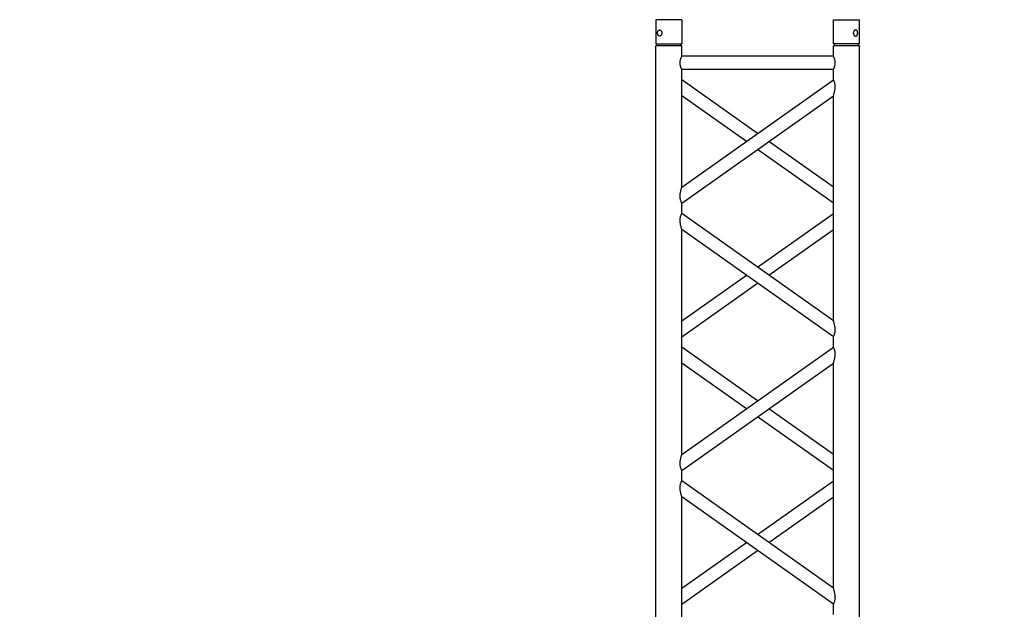
# Model space of a CAD drawing. Units: millimetres. Extents: x -825 to 6027, y 555 to 6949.
# Drawn here: x 2951 to 3140, y 6610 to 6723 of the extents above; entities that cross this region are included whole.
import ezdxf

# ---------------------------------------------------------------- set-up
doc = ezdxf.new("R2010")
doc.units = ezdxf.units.MM
doc.layers.add('GT大劇院_TRUSS_後舞台 Rear Stage Truss', color=4, linetype='Continuous')
doc.layers.add('GT大劇院_工作廊道_後舞台6樓 Gallery Rear Stage 6F', color=252, linetype='Continuous')

# ---------------------------------------------------------------- blocks, each defined once
blk = doc.blocks.new('GT大劇院_上舞台空間6F工作廊道')
at = {"layer": 'GT大劇院_工作廊道_後舞台6樓 Gallery Rear Stage 6F'}
h = blk.add_hatch(dxfattribs=at)
h.set_pattern_fill('GRATE', color=256, scale=10)
h.set_pattern_definition([(0, (-0.0001, 2752.443), (0, 7.9375), []), (90, (-0.0001, 2752.443), (-31.75, 2e-15), [])])
h.paths.add_polyline_path([(-1152.12, 2311.5), (-1225, 2311.5), (-1225, 2181.5), (1225, 2181.5), (1225, 2311.5), (1129, 2311.5), (1129, 3417.5), (1215, 3417.5), (1215, 3517.5), (1130, 3517.5), (1130, 3477.5), (-1130, 3477.5), (-1130, 3517.5), (-1215, 3517.5), (-1215, 3417.5), (-1153.01, 3417.5)])
h.paths.add_polyline_path([(-1023, 3417.5), (999, 3417.5), (999, 2311.5), (-1023, 2311.5)], flags=16)
h.paths.add_polyline_path([(-1013, 3407.5), (989, 3407.5), (989, 2321.5), (-1013, 2321.5)], flags=0)
blk = doc.blocks.new('GT大劇院_39cm truss_2m')
at = {"extrusion": (0, 1, -2.22045e-16)}
for p, q in [((50, 2000), (0, 2000)), ((0, 2000), (0, 1954)), ((50, 2000), (0, 2000)), ((0, 2000), (0, 1954)), ((50, 2000), (50, 1954)), ((50, 2000), (50, 1954)), ((340, 2000), (390, 2000)), ((340, 1954), (340, 2000)), ((340, 2000), (390, 2000)), ((340, 1954), (340, 2000)), ((390, 1954), (390, 2000)), ((390, 1954), (390, 2000)), ((0, 1954), (50, 1954)), ((0, 1954), (50, 1954)), ((50, 1950), (0, 1950)), ((0, 50), (0, 1950)), ((50, 1950), (0, 1950)), ((0, 50), (0, 1950)), ((2, 1950), (2, 1954)), ((2, 1950), (2, 1954)), ((48, 1950), (48, 1954)), ((48, 1950), (48, 1954)), ((50, 1930), (50, 1950)), ((50, 1930), (50, 1950)), ((390, 1954), (340, 1954)), ((390, 1954), (340, 1954)), ((390, 1950), (340, 1950)), ((340, 1930), (340, 1950)), ((390, 1950), (340, 1950)), ((340, 1930), (340, 1950)), ((342, 1950), (342, 1954)), ((342, 1950), (342, 1954)), ((388, 1950), (388, 1954)), ((388, 1950), (388, 1954)), ((390, 50), (390, 1950)), ((390, 50), (390, 1950)), ((340, 1930), (50, 1930)), ((340, 1930), (50, 1930)), ((50, 1679.9), (50, 1905)), ((340, 1905), (50, 1905)), ((50, 1679.9), (50, 1905)), ((340, 1905), (50, 1905)), ((340, 1885), (340, 1905)), ((340, 1885), (340, 1905)), ((50, 1679.9), (340, 1885)), ((195, 1782.5), (50, 1885)), ((50, 1679.9), (340, 1885)), ((195, 1782.5), (50, 1885)), ((50, 1649.3), (340, 1854.4)), ((173.4, 1767.1), (50, 1854.4)), ((50, 1649.3), (340, 1854.4)), ((173.4, 1767.1), (50, 1854.4)), ((340, 1424.2), (340, 1854.4)), ((340, 1424.2), (340, 1854.4)), ((340, 1649.3), (195, 1751.8)), ((340, 1649.3), (195, 1751.8)), ((340, 1679.9), (216.6, 1767.1)), ((340, 1679.9), (216.6, 1767.1)), ((50, 1629.3), (50, 1649.3)), ((50, 1629.3), (50, 1649.3)), ((340, 1424.2), (50, 1629.3)), ((340, 1424.2), (50, 1629.3)), ((195, 1526.7), (340, 1629.3)), ((195, 1526.7), (340, 1629.3)), ((50, 1168.5), (50, 1598.7)), ((340, 1393.6), (50, 1598.7)), ((50, 1168.5), (50, 1598.7)), ((340, 1393.6), (50, 1598.7)), ((216.6, 1511.4), (340, 1598.7)), ((216.6, 1511.4), (340, 1598.7)), ((50, 1424.2), (173.4, 1511.4)), ((50, 1424.2), (173.4, 1511.4)), ((50, 1393.6), (195, 1496.1)), ((50, 1393.6), (195, 1496.1)), ((340, 1373.6), (340, 1393.6)), ((340, 1373.6), (340, 1393.6)), ((50, 1168.5), (340, 1373.6)), ((195, 1271), (50, 1373.6)), ((50, 1168.5), (340, 1373.6)), ((195, 1271), (50, 1373.6)), ((50, 1137.9), (340, 1343)), ((173.4, 1255.7), (50, 1343)), ((50, 1137.9), (340, 1343)), ((173.4, 1255.7), (50, 1343)), ((340, 912.8), (340, 1343)), ((340, 912.8), (340, 1343)), ((340, 1168.5), (216.6, 1255.7)), ((340, 1168.5), (216.6, 1255.7)), ((340, 1137.9), (195, 1240.4)), ((340, 1137.9), (195, 1240.4)), ((50, 1117.9), (50, 1137.9)), ((50, 1117.9), (50, 1137.9)), ((340, 912.8), (50, 1117.9)), ((340, 912.8), (50, 1117.9)), ((195, 1015.3), (340, 1117.9)), ((195, 1015.3), (340, 1117.9)), ((50, 657), (50, 1087.2)), ((340, 882.1), (50, 1087.2)), ((50, 657), (50, 1087.2)), ((340, 882.1), (50, 1087.2)), ((216.6, 1000), (340, 1087.2)), ((216.6, 1000), (340, 1087.2)), ((50, 912.8), (173.4, 1000)), ((50, 912.8), (173.4, 1000)), ((50, 882.1), (195, 984.7)), ((50, 882.1), (195, 984.7)), ((340, 862.1), (340, 882.1)), ((340, 862.1), (340, 882.1))]:
    blk.add_line(p, q, dxfattribs=at)
for points, knots in [([(12, 1974.5), (12, 1974.9), (12, 1975.3), (11.8, 1976), (11.7, 1976.4), (11.5, 1977.1), (11.3, 1977.5), (11, 1978.1), (10.7, 1978.4), (10.3, 1978.9), (10.1, 1979.2), (9.6, 1979.6), (9.3, 1979.8), (8.7, 1980.1), (8.4, 1980.2), (7.9, 1980.4), (7.6, 1980.4), (7.1, 1980.4), (6.8, 1980.4), (6.3, 1980.2), (6, 1980.1), (5.6, 1979.8), (5.3, 1979.6), (4.9, 1979.2), (4.8, 1978.9), (4.5, 1978.4), (4.3, 1978.1), (4.1, 1977.5), (4, 1977.1), (3.8, 1976.4), (3.7, 1976), (3.7, 1975.3), (3.6, 1974.9), (3.6, 1974.1), (3.7, 1973.7), (3.7, 1973), (3.8, 1972.6), (4, 1971.9), (4.1, 1971.5), (4.3, 1970.9), (4.5, 1970.6), (4.8, 1970.1), (4.9, 1969.8), (5.3, 1969.4), (5.6, 1969.2), (6, 1968.9), (6.3, 1968.8), (6.8, 1968.6), (7.1, 1968.6), (7.6, 1968.6), (7.9, 1968.6), (8.4, 1968.8), (8.7, 1968.9), (9.3, 1969.2), (9.6, 1969.4), (10.1, 1969.8), (10.3, 1970.1), (10.7, 1970.6), (11, 1970.9), (11.3, 1971.5), (11.5, 1971.9), (11.7, 1972.6), (11.8, 1973), (12, 1973.7), (12, 1974.1), (12, 1974.5)], [0, 0, 0, 0, 1.118803, 1.118803, 2.237606, 2.237606, 3.356409, 3.356409, 4.475212, 4.475212, 5.594209, 5.594209, 6.713207, 6.713207, 7.832205, 7.832205, 8.951203, 8.951203, 10.0702, 10.0702, 11.189198, 11.189198, 12.308196, 12.308196, 13.427194, 13.427194, 14.545997, 14.545997, 15.664799, 15.664799, 16.783602, 16.783602, 17.902405, 17.902405, 19.021208, 19.021208, 20.140011, 20.140011, 21.258814, 21.258814, 22.377617, 22.377617, 23.496615, 23.496615, 24.615613, 24.615613, 25.73461, 25.73461, 26.853608, 26.853608, 27.972606, 27.972606, 29.091604, 29.091604, 30.210601, 30.210601, 31.329599, 31.329599, 32.448402, 32.448402, 33.567205, 33.567205, 34.686008, 34.686008, 35.804811, 35.804811, 35.804811, 35.804811]), ([(12, 1974.5), (12, 1974.9), (12, 1975.3), (11.8, 1976), (11.7, 1976.4), (11.5, 1977.1), (11.3, 1977.5), (11, 1978.1), (10.7, 1978.4), (10.3, 1978.9), (10.1, 1979.2), (9.6, 1979.6), (9.3, 1979.8), (8.7, 1980.1), (8.4, 1980.2), (7.9, 1980.4), (7.6, 1980.4), (7.1, 1980.4), (6.8, 1980.4), (6.3, 1980.2), (6, 1980.1), (5.6, 1979.8), (5.3, 1979.6), (4.9, 1979.2), (4.8, 1978.9), (4.5, 1978.4), (4.3, 1978.1), (4.1, 1977.5), (4, 1977.1), (3.8, 1976.4), (3.7, 1976), (3.7, 1975.3), (3.6, 1974.9), (3.6, 1974.1), (3.7, 1973.7), (3.7, 1973), (3.8, 1972.6), (4, 1971.9), (4.1, 1971.5), (4.3, 1970.9), (4.5, 1970.6), (4.8, 1970.1), (4.9, 1969.8), (5.3, 1969.4), (5.6, 1969.2), (6, 1968.9), (6.3, 1968.8), (6.8, 1968.6), (7.1, 1968.6), (7.6, 1968.6), (7.9, 1968.6), (8.4, 1968.8), (8.7, 1968.9), (9.3, 1969.2), (9.6, 1969.4), (10.1, 1969.8), (10.3, 1970.1), (10.7, 1970.6), (11, 1970.9), (11.3, 1971.5), (11.5, 1971.9), (11.7, 1972.6), (11.8, 1973), (12, 1973.7), (12, 1974.1), (12, 1974.5)], [0, 0, 0, 0, 1.118803, 1.118803, 2.237606, 2.237606, 3.356409, 3.356409, 4.475212, 4.475212, 5.594209, 5.594209, 6.713207, 6.713207, 7.832205, 7.832205, 8.951203, 8.951203, 10.0702, 10.0702, 11.189198, 11.189198, 12.308196, 12.308196, 13.427194, 13.427194, 14.545997, 14.545997, 15.664799, 15.664799, 16.783602, 16.783602, 17.902405, 17.902405, 19.021208, 19.021208, 20.140011, 20.140011, 21.258814, 21.258814, 22.377617, 22.377617, 23.496615, 23.496615, 24.615613, 24.615613, 25.73461, 25.73461, 26.853608, 26.853608, 27.972606, 27.972606, 29.091604, 29.091604, 30.210601, 30.210601, 31.329599, 31.329599, 32.448402, 32.448402, 33.567205, 33.567205, 34.686008, 34.686008, 35.804811, 35.804811, 35.804811, 35.804811]), ([(378, 1974.5), (378, 1974.9), (378, 1975.3), (378.2, 1976), (378.3, 1976.4), (378.5, 1977.1), (378.7, 1977.5), (379, 1978.1), (379.3, 1978.4), (379.7, 1978.9), (379.9, 1979.2), (380.4, 1979.6), (380.7, 1979.8), (381.3, 1980.1), (381.6, 1980.2), (382.1, 1980.4), (382.4, 1980.4), (382.9, 1980.4), (383.2, 1980.4), (383.7, 1980.2), (384, 1980.1), (384.4, 1979.8), (384.7, 1979.6), (385.1, 1979.2), (385.2, 1978.9), (385.5, 1978.4), (385.7, 1978.1), (385.9, 1977.5), (386, 1977.1), (386.2, 1976.4), (386.3, 1976), (386.3, 1975.3), (386.4, 1974.9), (386.4, 1974.1), (386.3, 1973.7), (386.3, 1973), (386.2, 1972.6), (386, 1971.9), (385.9, 1971.5), (385.7, 1970.9), (385.5, 1970.6), (385.2, 1970.1), (385.1, 1969.8), (384.7, 1969.4), (384.4, 1969.2), (384, 1968.9), (383.7, 1968.8), (383.2, 1968.6), (382.9, 1968.6), (382.4, 1968.6), (382.1, 1968.6), (381.6, 1968.8), (381.3, 1968.9), (380.7, 1969.2), (380.4, 1969.4), (379.9, 1969.8), (379.7, 1970.1), (379.3, 1970.6), (379, 1970.9), (378.7, 1971.5), (378.5, 1971.9), (378.3, 1972.6), (378.2, 1973), (378, 1973.7), (378, 1974.1), (378, 1974.5)], [0, 0, 0, 0, 1.118803, 1.118803, 2.237606, 2.237606, 3.356409, 3.356409, 4.475212, 4.475212, 5.594209, 5.594209, 6.713207, 6.713207, 7.832205, 7.832205, 8.951203, 8.951203, 10.0702, 10.0702, 11.189198, 11.189198, 12.308196, 12.308196, 13.427194, 13.427194, 14.545997, 14.545997, 15.664799, 15.664799, 16.783602, 16.783602, 17.902405, 17.902405, 19.021208, 19.021208, 20.140011, 20.140011, 21.258814, 21.258814, 22.377617, 22.377617, 23.496615, 23.496615, 24.615613, 24.615613, 25.73461, 25.73461, 26.853608, 26.853608, 27.972606, 27.972606, 29.091604, 29.091604, 30.210601, 30.210601, 31.329599, 31.329599, 32.448402, 32.448402, 33.567205, 33.567205, 34.686008, 34.686008, 35.804811, 35.804811, 35.804811, 35.804811]), ([(378, 1974.5), (378, 1974.9), (378, 1975.3), (378.2, 1976), (378.3, 1976.4), (378.5, 1977.1), (378.7, 1977.5), (379, 1978.1), (379.3, 1978.4), (379.7, 1978.9), (379.9, 1979.2), (380.4, 1979.6), (380.7, 1979.8), (381.3, 1980.1), (381.6, 1980.2), (382.1, 1980.4), (382.4, 1980.4), (382.9, 1980.4), (383.2, 1980.4), (383.7, 1980.2), (384, 1980.1), (384.4, 1979.8), (384.7, 1979.6), (385.1, 1979.2), (385.2, 1978.9), (385.5, 1978.4), (385.7, 1978.1), (385.9, 1977.5), (386, 1977.1), (386.2, 1976.4), (386.3, 1976), (386.3, 1975.3), (386.4, 1974.9), (386.4, 1974.1), (386.3, 1973.7), (386.3, 1973), (386.2, 1972.6), (386, 1971.9), (385.9, 1971.5), (385.7, 1970.9), (385.5, 1970.6), (385.2, 1970.1), (385.1, 1969.8), (384.7, 1969.4), (384.4, 1969.2), (384, 1968.9), (383.7, 1968.8), (383.2, 1968.6), (382.9, 1968.6), (382.4, 1968.6), (382.1, 1968.6), (381.6, 1968.8), (381.3, 1968.9), (380.7, 1969.2), (380.4, 1969.4), (379.9, 1969.8), (379.7, 1970.1), (379.3, 1970.6), (379, 1970.9), (378.7, 1971.5), (378.5, 1971.9), (378.3, 1972.6), (378.2, 1973), (378, 1973.7), (378, 1974.1), (378, 1974.5)], [0, 0, 0, 0, 1.118803, 1.118803, 2.237606, 2.237606, 3.356409, 3.356409, 4.475212, 4.475212, 5.594209, 5.594209, 6.713207, 6.713207, 7.832205, 7.832205, 8.951203, 8.951203, 10.0702, 10.0702, 11.189198, 11.189198, 12.308196, 12.308196, 13.427194, 13.427194, 14.545997, 14.545997, 15.664799, 15.664799, 16.783602, 16.783602, 17.902405, 17.902405, 19.021208, 19.021208, 20.140011, 20.140011, 21.258814, 21.258814, 22.377617, 22.377617, 23.496615, 23.496615, 24.615613, 24.615613, 25.73461, 25.73461, 26.853608, 26.853608, 27.972606, 27.972606, 29.091604, 29.091604, 30.210601, 30.210601, 31.329599, 31.329599, 32.448402, 32.448402, 33.567205, 33.567205, 34.686008, 34.686008, 35.804811, 35.804811, 35.804811, 35.804811]), ([(46.7, 1917.5), (46.7, 1918.3), (46.7, 1919.1), (46.9, 1920.8), (47, 1921.6), (47.3, 1923.1), (47.5, 1923.8), (48, 1925.2), (48.2, 1925.8), (48.6, 1926.9), (48.8, 1927.4), (49.2, 1928.3), (49.4, 1928.7), (49.7, 1929.4), (49.8, 1929.6), (50, 1929.9), (50, 1930), (50, 1930)], [0, 0, 0, 0, 2.40572, 2.40572, 4.81144, 4.81144, 7.21716, 7.21716, 9.62288, 9.62288, 12.022042, 12.022042, 14.421204, 14.421204, 16.820366, 16.820366, 19.219528, 19.219528, 19.219528, 19.219528]), ([(46.7, 1917.5), (46.7, 1918.3), (46.7, 1919.1), (46.9, 1920.8), (47, 1921.6), (47.3, 1923.1), (47.5, 1923.8), (48, 1925.2), (48.2, 1925.8), (48.6, 1926.9), (48.8, 1927.4), (49.2, 1928.3), (49.4, 1928.7), (49.7, 1929.4), (49.8, 1929.6), (50, 1929.9), (50, 1930), (50, 1930)], [0, 0, 0, 0, 2.40572, 2.40572, 4.81144, 4.81144, 7.21716, 7.21716, 9.62288, 9.62288, 12.022042, 12.022042, 14.421204, 14.421204, 16.820366, 16.820366, 19.219528, 19.219528, 19.219528, 19.219528]), ([(343.3, 1917.5), (343.3, 1918.3), (343.3, 1919.1), (343.1, 1920.8), (343, 1921.6), (342.7, 1923.1), (342.5, 1923.8), (342, 1925.2), (341.8, 1925.8), (341.4, 1926.9), (341.2, 1927.4), (340.8, 1928.3), (340.6, 1928.7), (340.3, 1929.4), (340.2, 1929.6), (340, 1929.9), (340, 1930), (340, 1930)], [0, 0, 0, 0, 2.40572, 2.40572, 4.81144, 4.81144, 7.21716, 7.21716, 9.62288, 9.62288, 12.022042, 12.022042, 14.421204, 14.421204, 16.820366, 16.820366, 19.219528, 19.219528, 19.219528, 19.219528]), ([(343.3, 1917.5), (343.3, 1918.3), (343.3, 1919.1), (343.1, 1920.8), (343, 1921.6), (342.7, 1923.1), (342.5, 1923.8), (342, 1925.2), (341.8, 1925.8), (341.4, 1926.9), (341.2, 1927.4), (340.8, 1928.3), (340.6, 1928.7), (340.3, 1929.4), (340.2, 1929.6), (340, 1929.9), (340, 1930), (340, 1930)], [0, 0, 0, 0, 2.40572, 2.40572, 4.81144, 4.81144, 7.21716, 7.21716, 9.62288, 9.62288, 12.022042, 12.022042, 14.421204, 14.421204, 16.820366, 16.820366, 19.219528, 19.219528, 19.219528, 19.219528]), ([(50, 1905), (50, 1905), (50, 1905.1), (49.8, 1905.4), (49.7, 1905.6), (49.4, 1906.3), (49.2, 1906.7), (48.8, 1907.6), (48.6, 1908.1), (48.2, 1909.2), (48, 1909.8), (47.5, 1911.2), (47.3, 1911.9), (47, 1913.4), (46.9, 1914.2), (46.7, 1915.9), (46.7, 1916.7), (46.7, 1917.5)], [57.658583, 57.658583, 57.658583, 57.658583, 60.057745, 60.057745, 62.456907, 62.456907, 64.856069, 64.856069, 67.25523, 67.25523, 69.66095, 69.66095, 72.06667, 72.06667, 74.47239, 74.47239, 76.87811, 76.87811, 76.87811, 76.87811]), ([(50, 1905), (50, 1905), (50, 1905.1), (49.8, 1905.4), (49.7, 1905.6), (49.4, 1906.3), (49.2, 1906.7), (48.8, 1907.6), (48.6, 1908.1), (48.2, 1909.2), (48, 1909.8), (47.5, 1911.2), (47.3, 1911.9), (47, 1913.4), (46.9, 1914.2), (46.7, 1915.9), (46.7, 1916.7), (46.7, 1917.5)], [57.658583, 57.658583, 57.658583, 57.658583, 60.057745, 60.057745, 62.456907, 62.456907, 64.856069, 64.856069, 67.25523, 67.25523, 69.66095, 69.66095, 72.06667, 72.06667, 74.47239, 74.47239, 76.87811, 76.87811, 76.87811, 76.87811]), ([(340, 1905), (340, 1905), (340, 1905.1), (340.2, 1905.4), (340.3, 1905.6), (340.6, 1906.3), (340.8, 1906.7), (341.2, 1907.6), (341.4, 1908.1), (341.8, 1909.2), (342, 1909.8), (342.5, 1911.2), (342.7, 1911.9), (343, 1913.4), (343.1, 1914.2), (343.3, 1915.9), (343.3, 1916.7), (343.3, 1917.5)], [57.658583, 57.658583, 57.658583, 57.658583, 60.057745, 60.057745, 62.456907, 62.456907, 64.856069, 64.856069, 67.25523, 67.25523, 69.66095, 69.66095, 72.06667, 72.06667, 74.47239, 74.47239, 76.87811, 76.87811, 76.87811, 76.87811]), ([(340, 1905), (340, 1905), (340, 1905.1), (340.2, 1905.4), (340.3, 1905.6), (340.6, 1906.3), (340.8, 1906.7), (341.2, 1907.6), (341.4, 1908.1), (341.8, 1909.2), (342, 1909.8), (342.5, 1911.2), (342.7, 1911.9), (343, 1913.4), (343.1, 1914.2), (343.3, 1915.9), (343.3, 1916.7), (343.3, 1917.5)], [57.658583, 57.658583, 57.658583, 57.658583, 60.057745, 60.057745, 62.456907, 62.456907, 64.856069, 64.856069, 67.25523, 67.25523, 69.66095, 69.66095, 72.06667, 72.06667, 74.47239, 74.47239, 76.87811, 76.87811, 76.87811, 76.87811]), ([(340, 1854.4), (340, 1854.4), (340, 1854.5), (340.2, 1855.1), (340.4, 1855.5), (340.7, 1856.6), (340.9, 1857.2), (341.2, 1858.5), (341.4, 1859.3), (341.8, 1860.8), (342, 1861.8), (342.5, 1863.7), (342.6, 1864.7), (343, 1866.8), (343.1, 1867.8), (343.3, 1870), (343.3, 1871), (343.3, 1872.9), (343.3, 1873.8), (343.2, 1875.6), (343, 1876.5), (342.8, 1877.8), (342.7, 1878.2), (342.5, 1879), (342.4, 1879.4), (342.1, 1880.5), (341.8, 1881.1), (341.4, 1882.2), (341.2, 1882.7), (340.8, 1883.5), (340.6, 1883.9), (340.3, 1884.5), (340.2, 1884.7), (340, 1884.9), (340, 1885), (340, 1885)], [23.112415, 23.112415, 23.112415, 23.112415, 25.816319, 25.816319, 28.520222, 28.520222, 31.224126, 31.224126, 33.92803, 33.92803, 37.00223, 37.00223, 40.07643, 40.07643, 43.15063, 43.15063, 46.22483, 46.22483, 48.831661, 48.831661, 51.438493, 51.438493, 52.741909, 52.741909, 54.045324, 54.045324, 56.652156, 56.652156, 58.99566, 58.99566, 61.339164, 61.339164, 63.682669, 63.682669, 66.026173, 66.026173, 66.026173, 66.026173]), ([(340, 1854.4), (340, 1854.4), (340, 1854.5), (340.2, 1855.1), (340.4, 1855.5), (340.7, 1856.6), (340.9, 1857.2), (341.2, 1858.5), (341.4, 1859.3), (341.8, 1860.8), (342, 1861.8), (342.5, 1863.7), (342.6, 1864.7), (343, 1866.8), (343.1, 1867.8), (343.3, 1870), (343.3, 1871), (343.3, 1872.9), (343.3, 1873.8), (343.2, 1875.6), (343, 1876.5), (342.8, 1877.8), (342.7, 1878.2), (342.5, 1879), (342.4, 1879.4), (342.1, 1880.5), (341.8, 1881.1), (341.4, 1882.2), (341.2, 1882.7), (340.8, 1883.5), (340.6, 1883.9), (340.3, 1884.5), (340.2, 1884.7), (340, 1884.9), (340, 1885), (340, 1885)], [23.112415, 23.112415, 23.112415, 23.112415, 25.816319, 25.816319, 28.520222, 28.520222, 31.224126, 31.224126, 33.92803, 33.92803, 37.00223, 37.00223, 40.07643, 40.07643, 43.15063, 43.15063, 46.22483, 46.22483, 48.831661, 48.831661, 51.438493, 51.438493, 52.741909, 52.741909, 54.045324, 54.045324, 56.652156, 56.652156, 58.99566, 58.99566, 61.339164, 61.339164, 63.682669, 63.682669, 66.026173, 66.026173, 66.026173, 66.026173]), ([(50, 1649.3), (50, 1649.3), (50, 1649.4), (49.8, 1649.6), (49.7, 1649.8), (49.4, 1650.4), (49.2, 1650.8), (48.8, 1651.6), (48.6, 1652.1), (48.2, 1653.2), (47.9, 1653.9), (47.6, 1655), (47.5, 1655.3), (47.3, 1656.1), (47.2, 1656.5), (47, 1657.8), (46.8, 1658.7), (46.7, 1660.5), (46.7, 1661.4), (46.7, 1663.3), (46.7, 1664.5), (46.9, 1666.8), (47.1, 1667.9), (47.5, 1670.2), (47.7, 1671.3), (48.1, 1673.3), (48.4, 1674.3), (48.8, 1675.8), (48.9, 1676.4), (49.3, 1677.5), (49.4, 1678.1), (49.7, 1678.9), (49.8, 1679.3), (50, 1679.8), (50, 1679.9), (50, 1679.9)], [19.800804, 19.800804, 19.800804, 19.800804, 22.16575, 22.16575, 24.530696, 24.530696, 26.895642, 26.895642, 29.260588, 29.260588, 31.845843, 31.845843, 33.138471, 33.138471, 34.431098, 34.431098, 37.016353, 37.016353, 39.601608, 39.601608, 42.941282, 42.941282, 46.280955, 46.280955, 49.620629, 49.620629, 52.960303, 52.960303, 55.387825, 55.387825, 57.815346, 57.815346, 60.242868, 60.242868, 62.670389, 62.670389, 62.670389, 62.670389]), ([(50, 1649.3), (50, 1649.3), (50, 1649.4), (49.8, 1649.6), (49.7, 1649.8), (49.4, 1650.4), (49.2, 1650.8), (48.8, 1651.6), (48.6, 1652.1), (48.2, 1653.2), (47.9, 1653.9), (47.6, 1655), (47.5, 1655.3), (47.3, 1656.1), (47.2, 1656.5), (47, 1657.8), (46.8, 1658.7), (46.7, 1660.5), (46.7, 1661.4), (46.7, 1663.3), (46.7, 1664.5), (46.9, 1666.8), (47.1, 1667.9), (47.5, 1670.2), (47.7, 1671.3), (48.1, 1673.3), (48.4, 1674.3), (48.8, 1675.8), (48.9, 1676.4), (49.3, 1677.5), (49.4, 1678.1), (49.7, 1678.9), (49.8, 1679.3), (50, 1679.8), (50, 1679.9), (50, 1679.9)], [19.800804, 19.800804, 19.800804, 19.800804, 22.16575, 22.16575, 24.530696, 24.530696, 26.895642, 26.895642, 29.260588, 29.260588, 31.845843, 31.845843, 33.138471, 33.138471, 34.431098, 34.431098, 37.016353, 37.016353, 39.601608, 39.601608, 42.941282, 42.941282, 46.280955, 46.280955, 49.620629, 49.620629, 52.960303, 52.960303, 55.387825, 55.387825, 57.815346, 57.815346, 60.242868, 60.242868, 62.670389, 62.670389, 62.670389, 62.670389]), ([(50, 1598.7), (50, 1598.7), (50, 1598.8), (49.8, 1599.4), (49.6, 1599.8), (49.3, 1600.9), (49.1, 1601.5), (48.8, 1602.8), (48.6, 1603.6), (48.2, 1605.1), (48, 1606), (47.5, 1608), (47.4, 1609), (47, 1611.1), (46.9, 1612.1), (46.7, 1614.3), (46.7, 1615.3), (46.7, 1616.3), (46.7, 1617.2), (46.7, 1618.1), (46.8, 1619.9), (47, 1620.8), (47.2, 1622.1), (47.3, 1622.5), (47.5, 1623.3), (47.6, 1623.7), (47.9, 1624.8), (48.2, 1625.4), (48.6, 1626.5), (48.8, 1627), (49.2, 1627.8), (49.4, 1628.2), (49.7, 1628.7), (49.8, 1628.9), (50, 1629.2), (50, 1629.3), (50, 1629.3)], [62.715101, 62.715101, 62.715101, 62.715101, 65.419005, 65.419005, 68.122908, 68.122908, 70.826812, 70.826812, 73.530716, 73.530716, 76.604916, 76.604916, 79.679116, 79.679116, 82.753316, 82.753316, 85.827516, 85.827516, 85.827516, 88.434347, 88.434347, 91.041179, 91.041179, 92.344595, 92.344595, 93.64801, 93.64801, 96.254842, 96.254842, 98.598346, 98.598346, 100.94185, 100.94185, 103.285355, 103.285355, 105.628859, 105.628859, 105.628859, 105.628859]), ([(50, 1598.7), (50, 1598.7), (50, 1598.8), (49.8, 1599.4), (49.6, 1599.8), (49.3, 1600.9), (49.1, 1601.5), (48.8, 1602.8), (48.6, 1603.6), (48.2, 1605.1), (48, 1606), (47.5, 1608), (47.4, 1609), (47, 1611.1), (46.9, 1612.1), (46.7, 1614.3), (46.7, 1615.3), (46.7, 1616.3), (46.7, 1617.2), (46.7, 1618.1), (46.8, 1619.9), (47, 1620.8), (47.2, 1622.1), (47.3, 1622.5), (47.5, 1623.3), (47.6, 1623.7), (47.9, 1624.8), (48.2, 1625.4), (48.6, 1626.5), (48.8, 1627), (49.2, 1627.8), (49.4, 1628.2), (49.7, 1628.7), (49.8, 1628.9), (50, 1629.2), (50, 1629.3), (50, 1629.3)], [62.715101, 62.715101, 62.715101, 62.715101, 65.419005, 65.419005, 68.122908, 68.122908, 70.826812, 70.826812, 73.530716, 73.530716, 76.604916, 76.604916, 79.679116, 79.679116, 82.753316, 82.753316, 85.827516, 85.827516, 85.827516, 88.434347, 88.434347, 91.041179, 91.041179, 92.344595, 92.344595, 93.64801, 93.64801, 96.254842, 96.254842, 98.598346, 98.598346, 100.94185, 100.94185, 103.285355, 103.285355, 105.628859, 105.628859, 105.628859, 105.628859]), ([(343.3, 1406.5), (343.3, 1407.5), (343.3, 1408.6), (343.1, 1410.7), (343, 1411.8), (342.6, 1413.9), (342.5, 1414.9), (342, 1416.8), (341.8, 1417.7), (341.4, 1419.3), (341.2, 1420), (340.9, 1421.4), (340.7, 1422), (340.4, 1423), (340.2, 1423.5), (340, 1424), (340, 1424.2), (340, 1424.2)], [0, 0, 0, 0, 3.0742, 3.0742, 6.1484, 6.1484, 9.2226, 9.2226, 12.2968, 12.2968, 15.000704, 15.000704, 17.704607, 17.704607, 20.408511, 20.408511, 23.112415, 23.112415, 23.112415, 23.112415]), ([(343.3, 1406.5), (343.3, 1407.5), (343.3, 1408.6), (343.1, 1410.7), (343, 1411.8), (342.6, 1413.9), (342.5, 1414.9), (342, 1416.8), (341.8, 1417.7), (341.4, 1419.3), (341.2, 1420), (340.9, 1421.4), (340.7, 1422), (340.4, 1423), (340.2, 1423.5), (340, 1424), (340, 1424.2), (340, 1424.2)], [0, 0, 0, 0, 3.0742, 3.0742, 6.1484, 6.1484, 9.2226, 9.2226, 12.2968, 12.2968, 15.000704, 15.000704, 17.704607, 17.704607, 20.408511, 20.408511, 23.112415, 23.112415, 23.112415, 23.112415]), ([(340, 1393.6), (340, 1393.6), (340, 1393.6), (340.2, 1393.9), (340.3, 1394.1), (340.6, 1394.7), (340.8, 1395), (341.2, 1395.9), (341.4, 1396.3), (341.8, 1397.4), (342.1, 1398.1), (342.4, 1399.2), (342.5, 1399.6), (342.7, 1400.4), (342.8, 1400.8), (343, 1402.1), (343.2, 1402.9), (343.3, 1404.7), (343.3, 1405.6), (343.3, 1406.5)], [66.026173, 66.026173, 66.026173, 66.026173, 68.369677, 68.369677, 70.713181, 70.713181, 73.056685, 73.056685, 75.400189, 75.400189, 78.007021, 78.007021, 79.310437, 79.310437, 80.613853, 80.613853, 83.220684, 83.220684, 85.827516, 85.827516, 85.827516, 85.827516]), ([(340, 1393.6), (340, 1393.6), (340, 1393.6), (340.2, 1393.9), (340.3, 1394.1), (340.6, 1394.7), (340.8, 1395), (341.2, 1395.9), (341.4, 1396.3), (341.8, 1397.4), (342.1, 1398.1), (342.4, 1399.2), (342.5, 1399.6), (342.7, 1400.4), (342.8, 1400.8), (343, 1402.1), (343.2, 1402.9), (343.3, 1404.7), (343.3, 1405.6), (343.3, 1406.5)], [66.026173, 66.026173, 66.026173, 66.026173, 68.369677, 68.369677, 70.713181, 70.713181, 73.056685, 73.056685, 75.400189, 75.400189, 78.007021, 78.007021, 79.310437, 79.310437, 80.613853, 80.613853, 83.220684, 83.220684, 85.827516, 85.827516, 85.827516, 85.827516]), ([(340, 1343), (340, 1343), (340, 1343.1), (340.2, 1343.7), (340.4, 1344.1), (340.7, 1345.1), (340.9, 1345.8), (341.2, 1347.1), (341.4, 1347.8), (341.8, 1349.4), (342, 1350.3), (342.5, 1352.3), (342.6, 1353.3), (343, 1355.4), (343.1, 1356.4), (343.3, 1358.5), (343.3, 1359.6), (343.3, 1361.5), (343.3, 1362.4), (343.2, 1364.2), (343, 1365.1), (342.8, 1366.4), (342.7, 1366.8), (342.5, 1367.6), (342.4, 1367.9), (342.1, 1369), (341.8, 1369.7), (341.4, 1370.8), (341.2, 1371.3), (340.8, 1372.1), (340.6, 1372.5), (340.3, 1373), (340.2, 1373.2), (340, 1373.5), (340, 1373.6), (340, 1373.6)], [23.112415, 23.112415, 23.112415, 23.112415, 25.816319, 25.816319, 28.520222, 28.520222, 31.224126, 31.224126, 33.92803, 33.92803, 37.00223, 37.00223, 40.07643, 40.07643, 43.15063, 43.15063, 46.22483, 46.22483, 48.831661, 48.831661, 51.438493, 51.438493, 52.741909, 52.741909, 54.045324, 54.045324, 56.652156, 56.652156, 58.99566, 58.99566, 61.339164, 61.339164, 63.682669, 63.682669, 66.026173, 66.026173, 66.026173, 66.026173]), ([(340, 1343), (340, 1343), (340, 1343.1), (340.2, 1343.7), (340.4, 1344.1), (340.7, 1345.1), (340.9, 1345.8), (341.2, 1347.1), (341.4, 1347.8), (341.8, 1349.4), (342, 1350.3), (342.5, 1352.3), (342.6, 1353.3), (343, 1355.4), (343.1, 1356.4), (343.3, 1358.5), (343.3, 1359.6), (343.3, 1361.5), (343.3, 1362.4), (343.2, 1364.2), (343, 1365.1), (342.8, 1366.4), (342.7, 1366.8), (342.5, 1367.6), (342.4, 1367.9), (342.1, 1369), (341.8, 1369.7), (341.4, 1370.8), (341.2, 1371.3), (340.8, 1372.1), (340.6, 1372.5), (340.3, 1373), (340.2, 1373.2), (340, 1373.5), (340, 1373.6), (340, 1373.6)], [23.112415, 23.112415, 23.112415, 23.112415, 25.816319, 25.816319, 28.520222, 28.520222, 31.224126, 31.224126, 33.92803, 33.92803, 37.00223, 37.00223, 40.07643, 40.07643, 43.15063, 43.15063, 46.22483, 46.22483, 48.831661, 48.831661, 51.438493, 51.438493, 52.741909, 52.741909, 54.045324, 54.045324, 56.652156, 56.652156, 58.99566, 58.99566, 61.339164, 61.339164, 63.682669, 63.682669, 66.026173, 66.026173, 66.026173, 66.026173]), ([(50, 1137.9), (50, 1137.9), (50, 1137.9), (49.8, 1138.2), (49.7, 1138.4), (49.4, 1139), (49.2, 1139.3), (48.8, 1140.2), (48.6, 1140.7), (48.2, 1141.8), (47.9, 1142.4), (47.6, 1143.5), (47.5, 1143.9), (47.3, 1144.7), (47.2, 1145.1), (47, 1146.4), (46.8, 1147.3), (46.7, 1149), (46.7, 1149.9), (46.7, 1151.9), (46.7, 1153.1), (46.9, 1155.4), (47.1, 1156.5), (47.5, 1158.7), (47.7, 1159.8), (48.1, 1161.9), (48.4, 1162.8), (48.8, 1164.3), (48.9, 1165), (49.3, 1166.1), (49.4, 1166.6), (49.7, 1167.5), (49.8, 1167.9), (50, 1168.4), (50, 1168.5), (50, 1168.5)], [19.800804, 19.800804, 19.800804, 19.800804, 22.16575, 22.16575, 24.530696, 24.530696, 26.895642, 26.895642, 29.260588, 29.260588, 31.845843, 31.845843, 33.138471, 33.138471, 34.431098, 34.431098, 37.016353, 37.016353, 39.601608, 39.601608, 42.941282, 42.941282, 46.280955, 46.280955, 49.620629, 49.620629, 52.960303, 52.960303, 55.387825, 55.387825, 57.815346, 57.815346, 60.242868, 60.242868, 62.670389, 62.670389, 62.670389, 62.670389]), ([(50, 1137.9), (50, 1137.9), (50, 1137.9), (49.8, 1138.2), (49.7, 1138.4), (49.4, 1139), (49.2, 1139.3), (48.8, 1140.2), (48.6, 1140.7), (48.2, 1141.8), (47.9, 1142.4), (47.6, 1143.5), (47.5, 1143.9), (47.3, 1144.7), (47.2, 1145.1), (47, 1146.4), (46.8, 1147.3), (46.7, 1149), (46.7, 1149.9), (46.7, 1151.9), (46.7, 1153.1), (46.9, 1155.4), (47.1, 1156.5), (47.5, 1158.7), (47.7, 1159.8), (48.1, 1161.9), (48.4, 1162.8), (48.8, 1164.3), (48.9, 1165), (49.3, 1166.1), (49.4, 1166.6), (49.7, 1167.5), (49.8, 1167.9), (50, 1168.4), (50, 1168.5), (50, 1168.5)], [19.800804, 19.800804, 19.800804, 19.800804, 22.16575, 22.16575, 24.530696, 24.530696, 26.895642, 26.895642, 29.260588, 29.260588, 31.845843, 31.845843, 33.138471, 33.138471, 34.431098, 34.431098, 37.016353, 37.016353, 39.601608, 39.601608, 42.941282, 42.941282, 46.280955, 46.280955, 49.620629, 49.620629, 52.960303, 52.960303, 55.387825, 55.387825, 57.815346, 57.815346, 60.242868, 60.242868, 62.670389, 62.670389, 62.670389, 62.670389]), ([(50, 1087.2), (50, 1087.2), (50, 1087.4), (49.8, 1087.8), (49.7, 1088.2), (49.4, 1089.1), (49.3, 1089.6), (48.9, 1090.8), (48.8, 1091.4), (48.4, 1092.9), (48.1, 1093.8), (47.7, 1095.9), (47.5, 1097), (47.1, 1099.2), (46.9, 1100.4), (46.7, 1102.7), (46.7, 1103.8), (46.7, 1104.9), (46.7, 1105.8), (46.7, 1106.7), (46.8, 1108.5), (47, 1109.4), (47.2, 1110.6), (47.3, 1111.1), (47.5, 1111.9), (47.6, 1112.2), (47.9, 1113.3), (48.2, 1114), (48.6, 1115.1), (48.8, 1115.6), (49.2, 1116.4), (49.4, 1116.7), (49.7, 1117.3), (49.8, 1117.5), (50, 1117.8), (50, 1117.9), (50, 1117.9)], [62.671468, 62.671468, 62.671468, 62.671468, 65.098989, 65.098989, 67.526511, 67.526511, 69.954032, 69.954032, 72.381554, 72.381554, 75.721228, 75.721228, 79.060902, 79.060902, 82.400575, 82.400575, 85.740249, 85.740249, 85.740249, 88.347081, 88.347081, 90.953912, 90.953912, 92.257328, 92.257328, 93.560744, 93.560744, 96.167576, 96.167576, 98.51108, 98.51108, 100.854584, 100.854584, 103.198088, 103.198088, 105.541592, 105.541592, 105.541592, 105.541592]), ([(50, 1087.2), (50, 1087.2), (50, 1087.4), (49.8, 1087.8), (49.7, 1088.2), (49.4, 1089.1), (49.3, 1089.6), (48.9, 1090.8), (48.8, 1091.4), (48.4, 1092.9), (48.1, 1093.8), (47.7, 1095.9), (47.5, 1097), (47.1, 1099.2), (46.9, 1100.4), (46.7, 1102.7), (46.7, 1103.8), (46.7, 1104.9), (46.7, 1105.8), (46.7, 1106.7), (46.8, 1108.5), (47, 1109.4), (47.2, 1110.6), (47.3, 1111.1), (47.5, 1111.9), (47.6, 1112.2), (47.9, 1113.3), (48.2, 1114), (48.6, 1115.1), (48.8, 1115.6), (49.2, 1116.4), (49.4, 1116.7), (49.7, 1117.3), (49.8, 1117.5), (50, 1117.8), (50, 1117.9), (50, 1117.9)], [62.671468, 62.671468, 62.671468, 62.671468, 65.098989, 65.098989, 67.526511, 67.526511, 69.954032, 69.954032, 72.381554, 72.381554, 75.721228, 75.721228, 79.060902, 79.060902, 82.400575, 82.400575, 85.740249, 85.740249, 85.740249, 88.347081, 88.347081, 90.953912, 90.953912, 92.257328, 92.257328, 93.560744, 93.560744, 96.167576, 96.167576, 98.51108, 98.51108, 100.854584, 100.854584, 103.198088, 103.198088, 105.541592, 105.541592, 105.541592, 105.541592]), ([(343.3, 895.1), (343.3, 896.1), (343.3, 897.2), (343.1, 899.3), (343, 900.4), (342.6, 902.4), (342.5, 903.5), (342, 905.4), (341.8, 906.3), (341.4, 907.9), (341.2, 908.6), (340.9, 909.9), (340.7, 910.6), (340.4, 911.6), (340.2, 912), (340, 912.6), (340, 912.8), (340, 912.8)], [0, 0, 0, 0, 3.0742, 3.0742, 6.1484, 6.1484, 9.2226, 9.2226, 12.2968, 12.2968, 15.000704, 15.000704, 17.704607, 17.704607, 20.408511, 20.408511, 23.112415, 23.112415, 23.112415, 23.112415]), ([(343.3, 895.1), (343.3, 896.1), (343.3, 897.2), (343.1, 899.3), (343, 900.4), (342.6, 902.4), (342.5, 903.5), (342, 905.4), (341.8, 906.3), (341.4, 907.9), (341.2, 908.6), (340.9, 909.9), (340.7, 910.6), (340.4, 911.6), (340.2, 912), (340, 912.6), (340, 912.8), (340, 912.8)], [0, 0, 0, 0, 3.0742, 3.0742, 6.1484, 6.1484, 9.2226, 9.2226, 12.2968, 12.2968, 15.000704, 15.000704, 17.704607, 17.704607, 20.408511, 20.408511, 23.112415, 23.112415, 23.112415, 23.112415]), ([(340, 882.1), (340, 882.1), (340, 882.2), (340.2, 882.5), (340.3, 882.7), (340.6, 883.3), (340.8, 883.6), (341.2, 884.4), (341.4, 884.9), (341.8, 886), (342.1, 886.7), (342.4, 887.8), (342.5, 888.1), (342.7, 888.9), (342.8, 889.4), (343, 890.6), (343.2, 891.5), (343.3, 893.3), (343.3, 894.2), (343.3, 895.1)], [65.982539, 65.982539, 65.982539, 65.982539, 68.326044, 68.326044, 70.669548, 70.669548, 73.013052, 73.013052, 75.356556, 75.356556, 77.963388, 77.963388, 79.266804, 79.266804, 80.570219, 80.570219, 83.177051, 83.177051, 85.783883, 85.783883, 85.783883, 85.783883]), ([(340, 882.1), (340, 882.1), (340, 882.2), (340.2, 882.5), (340.3, 882.7), (340.6, 883.3), (340.8, 883.6), (341.2, 884.4), (341.4, 884.9), (341.8, 886), (342.1, 886.7), (342.4, 887.8), (342.5, 888.1), (342.7, 888.9), (342.8, 889.4), (343, 890.6), (343.2, 891.5), (343.3, 893.3), (343.3, 894.2), (343.3, 895.1)], [65.982539, 65.982539, 65.982539, 65.982539, 68.326044, 68.326044, 70.669548, 70.669548, 73.013052, 73.013052, 75.356556, 75.356556, 77.963388, 77.963388, 79.266804, 79.266804, 80.570219, 80.570219, 83.177051, 83.177051, 85.783883, 85.783883, 85.783883, 85.783883])]:
    blk.add_open_spline(points, degree=3, knots=knots)
blk = doc.blocks.new('GT大劇院_上舞台空間TRUSS(平面)')
at = {"xscale": 0.1, "yscale": 0.1, "zscale": 0.1}
blk.add_blockref('GT大劇院_39cm truss_2m', (293, 3125.5), dxfattribs=at)
at = {"layer": 'GT大劇院_TRUSS_後舞台 Rear Stage Truss', "xscale": 0.1, "yscale": 0.1, "zscale": 0.1}
blk.add_blockref('GT大劇院_39cm truss_2m', (293, 3125.5), dxfattribs=at)

msp = doc.modelspace()

# ---------------------------------------------------------------- block references
at = {"layer": 'GT大劇院_TRUSS_後舞台 Rear Stage Truss'}
msp.add_blockref('GT大劇院_上舞台空間TRUSS(平面)', (2780, 3397.45), dxfattribs=at)
at = {"layer": 'GT大劇院_工作廊道_後舞台6樓 Gallery Rear Stage 6F'}
msp.add_blockref('GT大劇院_上舞台空間6F工作廊道', (2780, 3397.45), dxfattribs=at)

doc.saveas('drawing.dxf')
